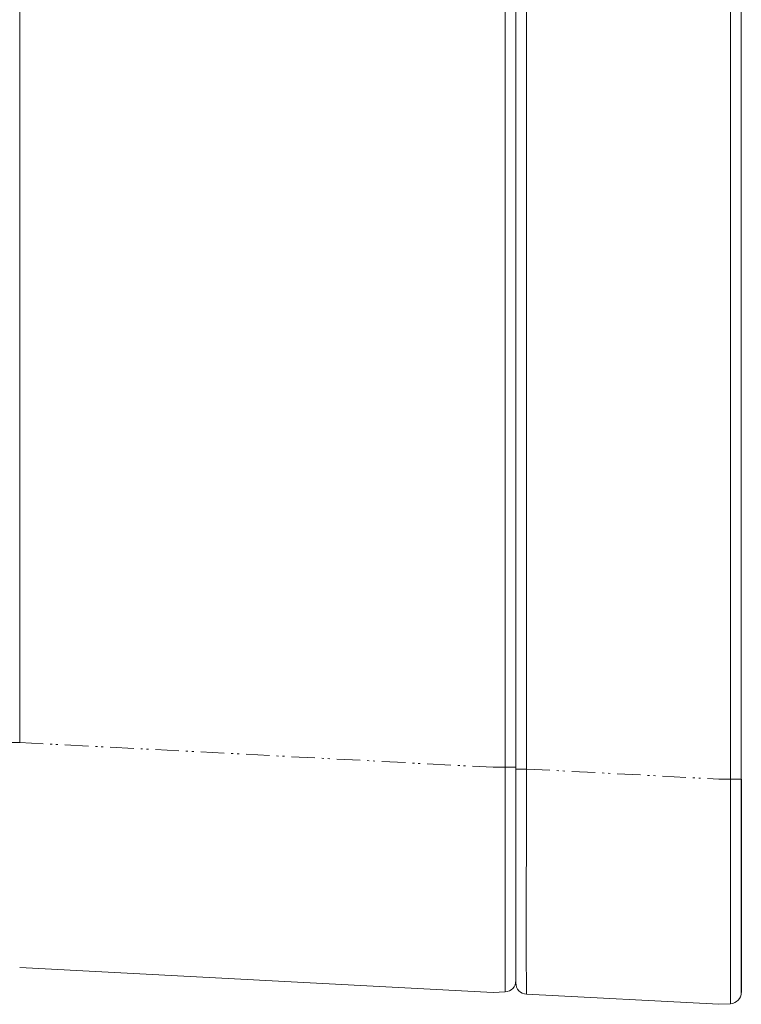
# Model space of a CAD drawing. Units: millimetres. Extents: x 8853 to 31434, y 5757 to 30837.
# Drawn here: x 24663 to 25586, y 16221 to 17480 of the extents above; entities that cross this region are included whole.
import ezdxf

# ---------------------------------------------------------------- set-up
doc = ezdxf.new("R2010")
doc.units = ezdxf.units.MM
doc.linetypes.add('PHANTOM', pattern=[58, 30, -9, 2.5, -5, 2.5, -9])
doc.layers.add('22', color=7, linetype='Continuous')
doc.layers.add('電気錠制御盤\u3000（株）アート', color=40, linetype='Continuous')

# ---------------------------------------------------------------- blocks, each defined once
blk = doc.blocks.new('*G108189')
at = {"layer": '22', "color": 7, "linetype": 'Continuous', "lineweight": 9}
for p, q in [((460.895184, 372.520846), (460.895184, 372.208596)), ((460.895184, 372.208596), (460.895184, 372.146188)), ((460.895184, 372.146188), (460.895184, 372.083864)), ((460.895184, 372.083864), (460.895184, 372.021624)), ((460.895184, 372.021624), (460.895184, 371.959467)), ((460.895184, 371.959467), (460.895184, 371.897394)), ((460.895184, 371.897394), (460.895184, 371.835405)), ((460.895184, 371.835405), (460.895184, 371.7735)), ((460.895184, 371.7735), (460.895184, 371.711678)), ((460.895184, 371.711678), (460.895184, 371.64994)), ((460.895184, 371.64994), (460.895184, 371.588286)), ((460.895184, 371.588286), (460.895184, 371.525194)), ((460.895184, 371.525194), (460.895184, 371.459142)), ((460.895184, 371.459142), (460.895184, 371.39013)), ((460.895184, 371.39013), (460.895184, 371.318158)), ((460.895184, 371.318158), (460.895184, 371.243227)), ((460.895184, 371.243227), (460.895184, 371.165335)), ((460.895184, 371.165335), (460.895184, 371.084484)), ((460.895184, 371.084484), (460.895184, 371.000673)), ((460.895184, 371.000673), (460.895184, 370.913902)), ((460.895184, 370.913902), (460.895184, 370.824171)), ((460.895184, 370.824171), (460.895184, 370.736004)), ((460.895184, 370.736004), (460.895184, 370.653923)), ((460.895184, 370.653923), (460.895184, 370.57793)), ((460.895184, 370.57793), (460.895184, 370.508024)), ((460.895184, 370.508024), (460.895184, 370.444204)), ((460.895184, 370.444204), (460.895184, 370.386472)), ((460.895184, 370.386472), (460.895184, 370.334826)), ((460.895184, 370.334826), (460.895184, 370.289267)), ((460.895184, 370.289267), (460.895184, 370.249796)), ((460.895184, 370.249796), (460.895184, 370.216411)), ((460.895184, 370.216411), (460.895184, 370.184611)), ((460.895184, 370.184611), (460.895184, 370.149893)), ((460.895184, 370.149893), (460.895184, 370.112256)), ((460.895184, 370.112256), (460.895184, 370.071702)), ((460.895184, 370.071702), (460.895184, 370.028229)), ((460.895184, 370.028229), (460.895184, 369.981838)), ((460.895184, 369.981838), (460.895184, 369.932529)), ((460.895184, 369.932529), (460.895184, 369.880302)), ((460.895184, 369.880302), (460.895184, 369.825157)), ((460.895184, 369.825157), (460.895184, 369.767094)), ((460.895184, 369.767094), (460.895184, 369.709092)), ((460.895184, 369.709092), (460.895184, 369.654132)), ((460.895184, 369.654132), (460.895184, 369.602214)), ((460.895184, 369.602214), (460.895184, 369.553337)), ((460.895184, 369.553337), (460.895184, 369.507501)), ((460.895184, 369.507501), (460.895184, 369.464707)), ((460.895184, 369.464707), (460.895184, 369.424955)), ((460.895184, 369.424955), (460.895184, 369.388244)), ((460.895184, 369.388244), (460.895184, 369.354574)), ((460.895184, 369.354574), (460.895184, 369.323946)), ((460.895184, 369.323946), (460.895184, 369.292025)), ((460.895184, 369.292025), (460.895184, 369.254476)), ((460.895184, 369.254476), (460.895184, 369.2113)), ((460.895184, 369.2113), (460.895184, 369.162495)), ((460.895184, 369.162495), (460.895184, 369.108063)), ((460.895184, 369.108063), (460.895184, 369.048003)), ((460.895184, 369.048003), (460.895184, 368.982315)), ((460.895184, 368.982315), (460.895184, 368.910999)), ((460.895184, 368.910999), (460.895184, 368.834056)), ((460.895184, 368.834056), (460.895184, 368.751485)), ((460.895184, 368.751485), (460.895184, 368.667651)), ((460.895184, 368.667651), (460.895184, 368.586919)), ((460.895184, 368.586919), (460.895184, 368.509289)), ((460.895184, 368.509289), (460.895184, 368.434761)), ((460.895184, 368.434761), (460.895184, 368.363335)), ((460.895184, 368.363335), (460.895184, 368.29501)), ((460.895184, 368.29501), (460.895184, 368.229788)), ((460.895184, 368.229788), (460.895184, 368.167668)), ((460.895184, 368.167668), (460.895184, 368.10865)), ((460.895184, 368.10865), (460.895184, 368.052733)), ((460.895184, 368.052733), (460.895184, 367.997203)), ((460.895184, 367.997203), (460.895184, 367.939343)), ((460.895184, 367.939343), (460.895184, 367.879153)), ((460.895184, 367.879153), (460.895184, 367.816633)), ((460.895184, 367.816633), (460.895184, 367.751783)), ((460.895184, 367.751783), (460.895184, 367.684604)), ((460.895184, 367.684604), (460.895184, 367.615095)), ((460.895184, 367.615095), (460.895184, 367.543256)), ((460.895184, 367.543256), (460.895184, 367.469087)), ((460.895184, 367.469087), (460.895184, 367.392588)), ((460.895184, 367.392588), (460.895184, 367.317554)), ((460.895184, 367.317554), (460.895184, 367.247782)), ((460.895184, 367.247782), (460.895184, 367.183269)), ((460.895184, 367.183269), (460.895184, 367.124018)), ((460.895184, 367.124018), (460.895184, 367.070027)), ((460.895184, 367.070027), (460.895184, 367.021296)), ((460.895184, 367.021296), (460.895184, 366.977827)), ((460.895184, 366.977827), (460.895184, 366.939618)), ((460.895184, 366.939618), (460.895184, 366.906669)), ((460.895184, 366.906669), (460.895184, 366.878981)), ((460.895184, 366.878981), (460.895184, 366.852788)), ((460.895184, 366.852788), (460.895184, 366.824324)), ((460.895184, 366.824324), (460.895184, 366.793588)), ((460.895184, 366.793588), (460.895184, 366.760582)), ((460.895184, 366.760582), (460.895184, 366.725304)), ((460.895184, 366.725304), (460.895184, 366.687755)), ((460.895184, 366.687755), (460.895184, 366.647934)), ((460.895184, 366.647934), (460.895184, 366.605843)), ((460.895184, 366.605843), (460.895184, 366.56148)), ((460.895184, 366.56148), (460.895184, 366.514846)), ((460.895184, 366.514846), (460.895184, 366.467182)), ((460.895184, 366.467182), (460.895184, 366.41973)), ((460.895184, 366.41973), (460.895184, 366.37249)), ((460.895184, 366.37249), (460.895184, 366.325462)), ((460.895184, 366.325462), (460.895184, 366.278647)), ((460.895184, 366.278647), (460.895184, 366.232042)), ((460.895184, 366.232042), (460.895184, 366.18565)), ((460.895184, 366.18565), (460.895184, 366.13947)), ((460.895184, 366.13947), (460.895184, 366.093502)), ((460.895184, 366.093502), (460.895184, 366.047745)), ((460.895184, 366.047745), (460.895184, 366.002308)), ((460.895184, 366.002308), (460.895184, 365.957295)), ((460.895184, 365.957295), (460.895184, 365.912708)), ((460.895184, 365.912708), (460.895184, 365.868546)), ((460.895184, 365.868546), (460.895184, 365.82481)), ((460.895184, 365.82481), (460.895184, 365.781498)), ((460.895184, 365.781498), (460.895184, 365.738612)), ((460.895184, 365.738612), (460.895184, 365.696151)), ((460.895184, 365.696151), (460.895184, 365.654116)), ((460.895184, 365.654116), (460.895184, 365.612506)), ((460.895184, 365.612506), (460.895184, 365.571215)), ((460.895184, 365.571215), (460.895184, 365.530137)), ((460.895184, 365.530137), (460.895184, 365.489273)), ((460.895184, 365.489273), (460.895184, 365.448622)), ((460.895184, 365.448622), (460.895184, 365.408184)), ((460.895184, 365.408184), (460.895184, 365.367959)), ((460.895184, 365.367959), (460.895184, 365.327948)), ((460.895184, 365.327948), (460.895184, 365.288149)), ((460.895184, 365.288149), (460.895184, 365.248564)), ((460.895184, 365.248564), (460.895184, 365.209193)), ((460.895184, 365.209193), (460.895184, 365.170958)), ((460.895184, 365.170958), (460.895184, 365.134784)), ((460.895184, 365.134784), (460.895184, 365.100672)), ((460.895184, 365.100672), (460.895184, 365.06862)), ((460.895184, 365.06862), (460.895184, 365.03863)), ((460.895184, 365.03863), (460.895184, 365.010701)), ((460.895184, 365.010701), (460.895184, 364.984832)), ((460.895184, 364.984832), (460.895184, 364.961025)), ((460.895184, 364.961025), (460.895184, 364.939279)), ((460.895184, 364.939279), (460.895184, 364.919593)), ((460.895184, 364.919593), (460.895184, 364.899286)), ((460.895184, 364.899286), (460.895184, 364.875673)), ((460.895184, 364.875673), (460.895184, 364.848756)), ((460.895184, 364.848756), (460.895184, 364.818533)), ((460.895184, 364.818533), (460.895184, 364.785005)), ((460.895184, 364.785005), (460.895184, 364.748172)), ((460.895184, 364.748172), (460.895184, 364.708033)), ((460.895184, 364.708033), (460.895184, 364.664589)), ((460.895184, 364.664589), (460.895184, 364.617841)), ((460.895184, 364.617841), (460.895184, 364.567787)), ((460.895184, 364.567787), (460.895184, 364.517213)), ((460.895184, 364.517213), (460.895184, 364.468906)), ((460.895184, 364.468906), (460.895184, 364.422864)), ((460.895184, 364.422864), (460.895184, 364.379089)), ((460.895184, 364.379089), (460.895184, 364.33758)), ((460.895184, 364.33758), (460.895184, 364.298337)), ((460.895184, 364.298337), (460.895184, 364.26136)), ((460.895184, 364.26136), (460.895184, 364.22665)), ((460.895184, 364.22665), (460.895184, 364.194205)), ((460.895184, 364.194205), (460.895184, 364.164027)), ((460.895184, 364.164027), (460.895184, 364.134072)), ((460.895184, 364.134072), (460.895184, 364.102297)), ((460.895184, 364.102297), (460.895184, 364.068704)), ((460.895184, 364.068704), (460.895184, 364.033291)), ((460.895184, 364.033291), (460.895184, 363.99606)), ((460.895184, 363.99606), (460.895184, 363.957009)), ((460.895184, 363.957009), (460.895184, 363.916138)), ((460.895184, 363.916138), (460.895184, 363.873449)), ((460.895184, 363.873449), (460.895184, 363.82894)), ((460.895184, 363.82894), (460.895184, 363.782612)), ((460.895184, 363.782612), (460.895184, 363.736826)), ((460.895184, 363.736826), (460.895184, 363.693941)), ((460.895184, 363.693941), (460.895184, 363.653959)), ((460.895184, 363.653959), (460.895184, 363.616878)), ((460.895184, 363.616878), (460.895184, 363.5827)), ((460.895184, 363.5827), (460.895184, 363.551424)), ((460.895184, 363.551424), (460.895184, 363.523049)), ((460.895184, 363.523049), (460.895184, 363.497577)), ((460.895184, 363.497577), (460.895184, 363.475007)), ((460.895184, 363.475007), (460.895184, 363.455338)), ((460.895184, 363.455338), (460.895184, 363.436826)), ((460.895184, 363.436826), (460.895184, 363.417724)), ((460.895184, 363.417724), (460.895184, 363.398033)), ((460.895184, 363.398033), (460.895184, 363.377751)), ((460.895184, 363.377751), (460.895184, 363.35688)), ((460.895184, 363.35688), (460.895184, 363.335419)), ((460.895184, 363.335419), (460.895184, 363.313369)), ((460.895184, 363.313369), (460.895184, 363.290728)), ((460.895184, 363.290728), (460.895184, 363.267498)), ((460.895184, 363.267498), (460.895184, 363.243678)), ((460.895184, 363.243678), (460.895184, 363.220461)), ((460.895184, 363.220461), (460.895184, 363.199038)), ((460.895184, 363.199038), (460.895184, 363.179411)), ((460.895184, 363.179411), (460.895184, 363.161578)), ((460.895184, 363.161578), (460.895184, 363.14554)), ((460.895184, 363.14554), (460.895184, 363.131297)), ((460.895184, 363.131297), (460.895184, 363.118848)), ((460.895184, 363.118848), (460.895184, 363.108195)), ((460.895184, 363.108195), (460.895184, 363.099336)), ((460.895184, 363.099336), (460.895184, 363.092272)), ((460.895184, 363.092272), (460.895184, 363.086414)), ((460.895184, 363.086414), (460.895184, 363.081173)), ((460.895184, 363.081173), (460.895184, 363.076548)), ((460.895184, 363.076548), (460.895184, 363.07254)), ((460.895184, 363.07254), (460.895184, 363.069148)), ((460.895184, 363.069148), (460.895184, 363.066373)), ((460.895184, 363.066373), (460.895184, 363.064215)), ((460.895184, 363.064215), (460.895184, 363.062674)), ((460.895184, 363.062674), (460.895184, 363.061749)), ((460.895184, 363.061749), (460.895184, 363.06144))]:
    blk.add_line(p, q, dxfattribs=at)
blk = doc.blocks.new('*G114195')
at = {"layer": '22', "color": 7, "linetype": 'Continuous', "lineweight": 9}
for p, q in [((460.421352, 372.45515), (460.421352, 372.520846)), ((460.421352, 372.389402), (460.421352, 372.45515)), ((460.421352, 372.323531), (460.421352, 372.389402)), ((460.421352, 372.257468), (460.421352, 372.323531)), ((460.421352, 372.191143), (460.421352, 372.257468)), ((460.421352, 372.124488), (460.421352, 372.191143)), ((460.421352, 372.057431), (460.421352, 372.124488)), ((460.421352, 371.989905), (460.421352, 372.057431)), ((460.421352, 371.92184), (460.421352, 371.989905)), ((460.421352, 371.853165), (460.421352, 371.92184)), ((460.421352, 371.783811), (460.421352, 371.853165)), ((460.421352, 371.71371), (460.421352, 371.783811)), ((460.421352, 371.642791), (460.421352, 371.71371)), ((460.421352, 371.570985), (460.421352, 371.642791)), ((460.421352, 371.498223), (460.421352, 371.570985)), ((460.421351, 371.34955), (460.421352, 371.424434)), ((460.421351, 371.273501), (460.421351, 371.34955)), ((460.421351, 371.196217), (460.421351, 371.273501)), ((460.421351, 371.117629), (460.421351, 371.196217)), ((460.421351, 371.037668), (460.421351, 371.117629)), ((460.421352, 371.424434), (460.421352, 371.498223)), ((460.421351, 370.956264), (460.421351, 371.037668)), ((460.421351, 370.873347), (460.421351, 370.956264)), ((460.421351, 370.788848), (460.421351, 370.873347)), ((460.421351, 370.702698), (460.421351, 370.788848)), ((460.421351, 370.614826), (460.421351, 370.702698)), ((460.421351, 370.525164), (460.421351, 370.614826)), ((460.421351, 370.433642), (460.421351, 370.525164)), ((460.421351, 370.34019), (460.421351, 370.433642)), ((460.421351, 370.24474), (460.421351, 370.34019)), ((460.421351, 370.211808), (460.421351, 370.24474)), ((460.421351, 370.176971), (460.421351, 370.211808)), ((460.421351, 370.14037), (460.421351, 370.176971)), ((460.421351, 370.102142), (460.421351, 370.14037)), ((460.421351, 370.062427), (460.421351, 370.102142)), ((460.421351, 370.021365), (460.421351, 370.062427)), ((460.421351, 369.979094), (460.421351, 370.021365)), ((460.421351, 369.935754), (460.421351, 369.979094)), ((460.421351, 369.891484), (460.421351, 369.935754)), ((460.421351, 369.846423), (460.421351, 369.891484)), ((460.421351, 369.800711), (460.421351, 369.846423)), ((460.421351, 369.754485), (460.421351, 369.800711)), ((460.421351, 369.707887), (460.421351, 369.754485)), ((460.421352, 369.661054), (460.421351, 369.707887)), ((460.421352, 369.614126), (460.421352, 369.661054)), ((460.421352, 369.567243), (460.421352, 369.614126)), ((460.421352, 369.520543), (460.421352, 369.567243)), ((460.421352, 369.474165), (460.421352, 369.520543)), ((460.421352, 369.428249), (460.421352, 369.474165)), ((460.421352, 369.382935), (460.421352, 369.428249)), ((460.421352, 369.33836), (460.421352, 369.382935)), ((460.421352, 369.294665), (460.421352, 369.33836)), ((460.421352, 369.251988), (460.421352, 369.294665)), ((460.421352, 369.210469), (460.421352, 369.251988)), ((460.421352, 369.170248), (460.421352, 369.210469)), ((460.421352, 369.131462), (460.421352, 369.170248)), ((460.421352, 369.094251), (460.421352, 369.131462)), ((460.421352, 369.058755), (460.421352, 369.094251)), ((460.421352, 369.025113), (460.421352, 369.058755)), ((460.421352, 368.993463), (460.421352, 369.025113)), ((460.421352, 368.904744), (460.421352, 368.993463)), ((460.421352, 368.818072), (460.421352, 368.904744)), ((460.421352, 368.733321), (460.421352, 368.818072)), ((460.421352, 368.650363), (460.421352, 368.733321)), ((460.421352, 368.569072), (460.421352, 368.650363)), ((460.421352, 368.489321), (460.421352, 368.569072)), ((460.421352, 368.410982), (460.421352, 368.489321)), ((460.421352, 368.33393), (460.421352, 368.410982)), ((460.421352, 368.258036), (460.421352, 368.33393)), ((460.421352, 368.183175), (460.421352, 368.258036)), ((460.421352, 368.109218), (460.421352, 368.183175)), ((460.421352, 368.03604), (460.421352, 368.109218)), ((460.421351, 367.748571), (460.421352, 367.819906)), ((460.421351, 367.67738), (460.421351, 367.748571)), ((460.421351, 367.606206), (460.421351, 367.67738)), ((460.421351, 367.534922), (460.421351, 367.606206)), ((460.421352, 367.963513), (460.421352, 368.03604)), ((460.421352, 367.891511), (460.421352, 367.963513)), ((460.421352, 367.819906), (460.421352, 367.891511)), ((460.421351, 367.4634), (460.421351, 367.534922)), ((460.421351, 367.391515), (460.421351, 367.4634)), ((460.421351, 367.319138), (460.421351, 367.391515)), ((460.421351, 367.246144), (460.421351, 367.319138)), ((460.421351, 367.172405), (460.421351, 367.246144)), ((460.421351, 367.097794), (460.421351, 367.172405)), ((460.421351, 367.022184), (460.421351, 367.097794)), ((460.421351, 366.945449), (460.421351, 367.022184)), ((460.421351, 366.867461), (460.421351, 366.945449)), ((460.421351, 366.788094), (460.421351, 366.867461)), ((460.421351, 366.70722), (460.421351, 366.788094)), ((460.421351, 366.680103), (460.421351, 366.70722)), ((460.421351, 366.651506), (460.421351, 366.680103)), ((460.421351, 366.621539), (460.421351, 366.651506)), ((460.421351, 366.590313), (460.421351, 366.621539)), ((460.421351, 366.557941), (460.421351, 366.590313)), ((460.421351, 366.524534), (460.421351, 366.557941)), ((460.421351, 366.490203), (460.421351, 366.524534)), ((460.421351, 366.455059), (460.421351, 366.490203)), ((460.421351, 366.419214), (460.421351, 366.455059)), ((460.421351, 366.382779), (460.421351, 366.419214)), ((460.421351, 366.345865), (460.421351, 366.382779)), ((460.421351, 366.308584), (460.421351, 366.345865)), ((460.421351, 366.271046), (460.421351, 366.308584)), ((460.421351, 366.233365), (460.421351, 366.271046)), ((460.421352, 366.19565), (460.421351, 366.233365)), ((460.421352, 366.158013), (460.421352, 366.19565)), ((460.421352, 366.120566), (460.421352, 366.158013)), ((460.421352, 366.083419), (460.421352, 366.120566)), ((460.421352, 366.046685), (460.421352, 366.083419)), ((460.421352, 366.010474), (460.421352, 366.046685)), ((460.421352, 365.974898), (460.421352, 366.010474)), ((460.421352, 365.940068), (460.421352, 365.974898)), ((460.421352, 365.906095), (460.421352, 365.940068)), ((460.421352, 365.873092), (460.421352, 365.906095)), ((460.421352, 365.841168), (460.421352, 365.873092)), ((460.421352, 365.810436), (460.421352, 365.841168)), ((460.421352, 365.781007), (460.421352, 365.810436)), ((460.421352, 365.752993), (460.421352, 365.781007)), ((460.421352, 365.726504), (460.421352, 365.752993)), ((460.421352, 365.701651), (460.421352, 365.726504)), ((460.421352, 365.656676), (460.421352, 365.701651)), ((460.421352, 365.613204), (460.421352, 365.656676)), ((460.421352, 365.571138), (460.421352, 365.613204)), ((460.421352, 365.530381), (460.421352, 365.571138)), ((460.421352, 365.490838), (460.421352, 365.530381)), ((460.421352, 365.452411), (460.421352, 365.490838)), ((460.421352, 365.415003), (460.421352, 365.452411)), ((460.421352, 365.378518), (460.421352, 365.415003)), ((460.421352, 365.342859), (460.421352, 365.378518)), ((460.421352, 365.30793), (460.421352, 365.342859)), ((460.421352, 365.273633), (460.421352, 365.30793)), ((460.421352, 365.239873), (460.421352, 365.273633)), ((460.421352, 365.206552), (460.421352, 365.239873)), ((460.421352, 365.173573), (460.421352, 365.206552)), ((460.421352, 365.14084), (460.421352, 365.173573)), ((460.421352, 365.108256), (460.421352, 365.14084)), ((460.421352, 365.075725), (460.421352, 365.108256)), ((460.421352, 365.04315), (460.421352, 365.075725)), ((460.421352, 365.010433), (460.421352, 365.04315)), ((460.421352, 364.977479), (460.421352, 365.010433)), ((460.421351, 364.80576), (460.421352, 364.841353)), ((460.421351, 364.76935), (460.421351, 364.80576)), ((460.421351, 364.732024), (460.421351, 364.76935)), ((460.421351, 364.693688), (460.421351, 364.732024)), ((460.421351, 364.654243), (460.421351, 364.693688)), ((460.421351, 364.613594), (460.421351, 364.654243)), ((460.421351, 364.592845), (460.421351, 364.613594)), ((460.421351, 364.569909), (460.421351, 364.592845)), ((460.421351, 364.544918), (460.421351, 364.569909)), ((460.421352, 364.944191), (460.421352, 364.977479)), ((460.421352, 364.910472), (460.421352, 364.944191)), ((460.421352, 364.876225), (460.421352, 364.910472)), ((460.421352, 364.841353), (460.421352, 364.876225)), ((460.421351, 364.518001), (460.421351, 364.544918)), ((460.421351, 364.489288), (460.421351, 364.518001)), ((460.421351, 364.458909), (460.421351, 364.489288)), ((460.421351, 364.426996), (460.421351, 364.458909)), ((460.421351, 364.393677), (460.421351, 364.426996)), ((460.421351, 364.359083), (460.421351, 364.393677)), ((460.421351, 364.323345), (460.421351, 364.359083)), ((460.421351, 364.286592), (460.421351, 364.323345)), ((460.421351, 364.248954), (460.421351, 364.286592)), ((460.421351, 364.210561), (460.421351, 364.248954)), ((460.421351, 364.171545), (460.421351, 364.210561)), ((460.421351, 364.132034), (460.421351, 364.171545)), ((460.421351, 364.09216), (460.421351, 364.132034)), ((460.421351, 364.052051), (460.421351, 364.09216)), ((460.421351, 364.011839), (460.421351, 364.052051)), ((460.421351, 363.971653), (460.421351, 364.011839)), ((460.421351, 363.931624), (460.421351, 363.971653)), ((460.421351, 363.891882), (460.421351, 363.931624)), ((460.421351, 363.852557), (460.421351, 363.891882)), ((460.421352, 363.813779), (460.421351, 363.852557)), ((460.421352, 363.775678), (460.421352, 363.813779)), ((460.421352, 363.738384), (460.421352, 363.775678)), ((460.421352, 363.702028), (460.421352, 363.738384)), ((460.421352, 363.666739), (460.421352, 363.702028)), ((460.421352, 363.632649), (460.421352, 363.666739)), ((460.421352, 363.599886), (460.421352, 363.632649)), ((460.421352, 363.568581), (460.421352, 363.599886)), ((460.421352, 363.519927), (460.421352, 363.568581)), ((460.421352, 363.473238), (460.421352, 363.519927)), ((460.421352, 363.428449), (460.421352, 363.473238)), ((460.421352, 363.385491), (460.421352, 363.428449)), ((460.421352, 363.344296), (460.421352, 363.385491)), ((460.421352, 363.304798), (460.421352, 363.344296)), ((460.421352, 363.266929), (460.421352, 363.304798)), ((460.421352, 363.230621), (460.421352, 363.266929)), ((460.421351, 362.962979), (460.421352, 362.988271)), ((460.421351, 362.938573), (460.421351, 362.962979)), ((460.421351, 362.914987), (460.421351, 362.938573)), ((460.421351, 362.892152), (460.421351, 362.914987)), ((460.421351, 362.870002), (460.421351, 362.892152)), ((460.421351, 362.848468), (460.421351, 362.870002)), ((460.421351, 362.827484), (460.421351, 362.848468)), ((460.421351, 362.806981), (460.421351, 362.827484)), ((460.421351, 362.786893), (460.421351, 362.806981)), ((460.421352, 363.195807), (460.421352, 363.230621)), ((460.421352, 363.16242), (460.421352, 363.195807)), ((460.421352, 363.130391), (460.421352, 363.16242)), ((460.421352, 363.099654), (460.421352, 363.130391)), ((460.421352, 363.070141), (460.421352, 363.099654)), ((460.421352, 363.041784), (460.421352, 363.070141)), ((460.421352, 363.014517), (460.421352, 363.041784)), ((460.421352, 362.988271), (460.421352, 363.014517)), ((460.421351, 362.767151), (460.421351, 362.786893)), ((460.421351, 362.747688), (460.421351, 362.767151)), ((460.421351, 362.728438), (460.421351, 362.747688)), ((460.421351, 362.709331), (460.421351, 362.728438)), ((460.421351, 362.690302), (460.421351, 362.709331)), ((460.421351, 362.685529), (460.421351, 362.690302)), ((460.421351, 362.680761), (460.421351, 362.685529)), ((460.421351, 362.676007), (460.421351, 362.680761)), ((460.421351, 362.671276), (460.421351, 362.676007)), ((460.421351, 362.666574), (460.421351, 362.671276)), ((460.421351, 362.661911), (460.421351, 362.666574)), ((460.421351, 362.657294), (460.421351, 362.661911)), ((460.421351, 362.652731), (460.421351, 362.657294)), ((460.421351, 362.64823), (460.421351, 362.652731)), ((460.421351, 362.6438), (460.421351, 362.64823)), ((460.421351, 362.639449), (460.421351, 362.6438)), ((460.421351, 362.635184), (460.421351, 362.639449)), ((460.421351, 362.631013), (460.421351, 362.635184)), ((460.421351, 362.626946), (460.421351, 362.631013)), ((460.421351, 362.622989), (460.421351, 362.626946)), ((460.421351, 362.61915), (460.421351, 362.622989)), ((460.421351, 362.615439), (460.421351, 362.61915)), ((460.421352, 362.611863), (460.421351, 362.615439)), ((460.421352, 362.60843), (460.421352, 362.611863)), ((460.421352, 362.605147), (460.421352, 362.60843)), ((460.421352, 362.602024), (460.421352, 362.605147)), ((460.421352, 362.599069), (460.421352, 362.602024)), ((460.421352, 362.596288), (460.421352, 362.599069)), ((460.421352, 362.593691), (460.421352, 362.596288)), ((460.421352, 362.591286), (460.421352, 362.593691)), ((460.421352, 362.589079), (460.421352, 362.591286)), ((460.421352, 362.587081), (460.421352, 362.589079)), ((460.421352, 362.585298), (460.421352, 362.587081)), ((460.421352, 362.583739), (460.421352, 362.585298)), ((460.421352, 362.582411), (460.421352, 362.583739)), ((460.421352, 362.580832), (460.421352, 362.582411)), ((460.421352, 362.579332), (460.421352, 362.580832)), ((460.421352, 362.57791), (460.421352, 362.579332)), ((460.421352, 362.576562), (460.421352, 362.57791)), ((460.421352, 362.575288), (460.421352, 362.576562)), ((460.421352, 362.574086), (460.421352, 362.575288)), ((460.421352, 362.572953), (460.421352, 362.574086)), ((460.421352, 362.571889), (460.421352, 362.572953)), ((460.421352, 362.570891), (460.421352, 362.571889)), ((460.421352, 362.569958), (460.421352, 362.570891)), ((460.421352, 362.569087), (460.421352, 362.569958)), ((460.421352, 362.568278), (460.421352, 362.569087)), ((460.421352, 362.567528), (460.421352, 362.568278)), ((460.421352, 362.566835), (460.421352, 362.567528)), ((460.421352, 362.566198), (460.421352, 362.566835)), ((460.421352, 362.565615), (460.421352, 362.566198)), ((460.421352, 362.565085), (460.421352, 362.565615)), ((460.421352, 362.564604), (460.421352, 362.565085)), ((460.421352, 362.564173), (460.421352, 362.564604)), ((460.421352, 362.563788), (460.421352, 362.564173)), ((460.421352, 362.563448), (460.421352, 362.563788)), ((460.421352, 362.563152), (460.421352, 362.563448)), ((460.421352, 362.562897), (460.421352, 362.563152)), ((460.421352, 362.562681), (460.421352, 362.562897)), ((460.421352, 362.562504), (460.421352, 362.562681)), ((460.421352, 362.562363), (460.421352, 362.562504)), ((460.421352, 362.562257), (460.421352, 362.562363)), ((460.421352, 362.562183), (460.421352, 362.562257)), ((460.421352, 362.562139), (460.421352, 362.562183)), ((460.421352, 362.562125), (460.421352, 362.562139))]:
    blk.add_line(p, q, dxfattribs=at)
blk = doc.blocks.new('*G115196')
at = {"layer": '22', "color": 7, "linetype": 'Continuous', "lineweight": 9}
for p, q in [((470.421352, 371.931071), (470.421352, 371.996768)), ((470.421352, 371.865253), (470.421352, 371.931071)), ((470.421352, 371.799174), (470.421352, 371.865253)), ((470.421352, 371.732692), (470.421352, 371.799174)), ((470.421352, 371.665665), (470.421352, 371.732692)), ((470.421352, 371.597953), (470.421352, 371.665665)), ((470.421352, 371.529415), (470.421352, 371.597953)), ((470.421352, 371.459908), (470.421352, 371.529415)), ((470.421352, 371.389292), (470.421352, 371.459908)), ((470.421352, 371.317425), (470.421352, 371.389292)), ((470.421352, 371.244166), (470.421352, 371.317425)), ((470.421352, 371.169375), (470.421352, 371.244166)), ((470.421352, 371.092909), (470.421352, 371.169375)), ((470.421351, 370.767475), (470.421352, 370.852051)), ((470.421351, 370.680518), (470.421351, 370.767475)), ((470.421351, 370.591039), (470.421351, 370.680518)), ((470.421352, 371.014627), (470.421352, 371.092909)), ((470.421352, 370.934388), (470.421352, 371.014627)), ((470.421352, 370.852051), (470.421352, 370.934388)), ((470.421351, 370.498897), (470.421351, 370.591039)), ((470.421351, 370.40395), (470.421351, 370.498897)), ((470.421351, 370.306058), (470.421351, 370.40395)), ((470.421351, 370.205078), (470.421351, 370.306058)), ((470.421351, 370.10087), (470.421351, 370.205078)), ((470.421351, 369.993293), (470.421351, 370.10087)), ((470.421351, 369.882204), (470.421351, 369.993293)), ((470.421351, 369.767464), (470.421351, 369.882204)), ((470.421351, 369.64893), (470.421351, 369.767464)), ((470.421351, 369.526461), (470.421351, 369.64893)), ((470.421351, 369.399917), (470.421351, 369.526461)), ((470.421351, 369.334908), (470.421351, 369.399917)), ((470.421351, 369.266387), (470.421351, 369.334908)), ((470.421351, 369.19462), (470.421351, 369.266387)), ((470.421351, 369.119871), (470.421351, 369.19462)), ((470.421352, 369.042406), (470.421351, 369.119871)), ((470.421352, 368.96249), (470.421352, 369.042406)), ((470.421352, 368.880389), (470.421352, 368.96249)), ((470.421352, 368.796368), (470.421352, 368.880389)), ((470.421352, 368.710692), (470.421352, 368.796368)), ((470.421352, 368.623626), (470.421352, 368.710692)), ((470.421352, 368.535436), (470.421352, 368.623626)), ((470.421352, 368.446387), (470.421352, 368.535436)), ((470.421352, 368.356744), (470.421352, 368.446387)), ((470.421352, 368.266773), (470.421352, 368.356744)), ((470.421352, 368.176739), (470.421352, 368.266773)), ((470.421352, 368.086907), (470.421352, 368.176739)), ((470.421352, 367.997542), (470.421352, 368.086907)), ((470.421352, 367.908911), (470.421352, 367.997542)), ((470.421352, 367.821277), (470.421352, 367.908911)), ((470.421352, 367.734906), (470.421352, 367.821277)), ((470.421352, 367.650064), (470.421352, 367.734906)), ((470.421352, 367.567017), (470.421352, 367.650064)), ((470.421351, 367.331289), (470.421352, 367.407364)), ((470.421351, 367.25807), (470.421351, 367.331289)), ((470.421351, 367.187971), (470.421351, 367.25807)), ((470.421351, 367.121258), (470.421351, 367.187971)), ((470.421352, 367.486028), (470.421352, 367.567017)), ((470.421352, 367.407364), (470.421352, 367.486028)), ((470.421351, 367.058196), (470.421351, 367.121258)), ((470.421351, 366.99905), (470.421351, 367.058196)), ((470.421351, 366.919429), (470.421351, 366.99905)), ((470.421351, 366.843298), (470.421351, 366.919429)), ((470.421351, 366.770482), (470.421351, 366.843298)), ((470.421351, 366.700804), (470.421351, 366.770482)), ((470.421351, 366.63409), (470.421351, 366.700804)), ((470.421351, 366.570166), (470.421351, 366.63409)), ((470.421351, 366.508854), (470.421351, 366.570166)), ((470.421351, 366.449981), (470.421351, 366.508854)), ((470.421351, 366.393372), (470.421351, 366.449981)), ((470.421351, 366.33885), (470.421351, 366.393372)), ((470.421351, 366.286242), (470.421351, 366.33885)), ((470.421351, 366.235371), (470.421351, 366.286242)), ((470.421351, 366.186063), (470.421351, 366.235371)), ((470.421351, 366.138142), (470.421351, 366.186063)), ((470.421351, 366.091433), (470.421351, 366.138142)), ((470.421351, 366.045762), (470.421351, 366.091433)), ((470.421351, 366.000952), (470.421351, 366.045762)), ((470.421351, 365.956829), (470.421351, 366.000952)), ((470.421351, 365.913217), (470.421351, 365.956829)), ((470.421351, 365.869942), (470.421351, 365.913217)), ((470.421351, 365.826828), (470.421351, 365.869942)), ((470.421351, 365.7837), (470.421351, 365.826828)), ((470.421351, 365.740382), (470.421351, 365.7837)), ((470.421351, 365.6967), (470.421351, 365.740382)), ((470.421352, 365.652479), (470.421351, 365.6967)), ((470.421352, 365.607543), (470.421352, 365.652479)), ((470.421352, 365.561717), (470.421352, 365.607543)), ((470.421352, 365.514827), (470.421352, 365.561717)), ((470.421352, 365.466695), (470.421352, 365.514827)), ((470.421352, 365.417149), (470.421352, 365.466695)), ((470.421352, 365.392428), (470.421352, 365.417149)), ((470.421352, 365.366361), (470.421352, 365.392428)), ((470.421352, 365.339047), (470.421352, 365.366361)), ((470.421352, 365.31059), (470.421352, 365.339047)), ((470.421352, 365.28109), (470.421352, 365.31059)), ((470.421352, 365.25065), (470.421352, 365.28109)), ((470.421352, 365.219371), (470.421352, 365.25065)), ((470.421352, 365.187355), (470.421352, 365.219371)), ((470.421352, 365.154703), (470.421352, 365.187355)), ((470.421352, 365.121517), (470.421352, 365.154703)), ((470.421352, 365.087898), (470.421352, 365.121517)), ((470.421352, 365.05395), (470.421352, 365.087898)), ((470.421352, 365.019772), (470.421352, 365.05395)), ((470.421352, 364.985466), (470.421352, 365.019772)), ((470.421352, 364.951135), (470.421352, 364.985466)), ((470.421352, 364.91688), (470.421352, 364.951135)), ((470.421352, 364.882803), (470.421352, 364.91688)), ((470.421352, 364.849005), (470.421352, 364.882803)), ((470.421352, 364.815587), (470.421352, 364.849005)), ((470.421352, 364.782653), (470.421352, 364.815587)), ((470.421352, 364.750302), (470.421352, 364.782653)), ((470.421352, 364.718638), (470.421352, 364.750302)), ((470.421352, 364.687761), (470.421352, 364.718638)), ((470.421352, 364.657774), (470.421352, 364.687761)), ((470.421352, 364.628777), (470.421352, 364.657774)), ((470.421352, 364.600873), (470.421352, 364.628777)), ((470.421352, 364.574163), (470.421352, 364.600873)), ((470.421352, 364.548749), (470.421352, 364.574163)), ((470.421352, 364.524732), (470.421352, 364.548749)), ((470.421351, 364.276505), (470.421352, 364.311668)), ((470.421351, 364.24203), (470.421351, 364.276505)), ((470.421351, 364.208119), (470.421351, 364.24203)), ((470.421351, 364.174644), (470.421351, 364.208119)), ((470.421351, 364.14148), (470.421351, 364.174644)), ((470.421351, 364.108501), (470.421351, 364.14148)), ((470.421352, 364.502215), (470.421352, 364.524732)), ((470.421352, 364.461722), (470.421352, 364.502215)), ((470.421352, 364.422546), (470.421352, 364.461722)), ((470.421352, 364.384563), (470.421352, 364.422546)), ((470.421352, 364.347645), (470.421352, 364.384563)), ((470.421352, 364.311668), (470.421352, 364.347645)), ((470.421351, 364.075582), (470.421351, 364.108501)), ((470.421351, 364.042596), (470.421351, 364.075582)), ((470.421351, 364.009417), (470.421351, 364.042596)), ((470.421351, 363.975921), (470.421351, 364.009417)), ((470.421351, 363.94198), (470.421351, 363.975921)), ((470.421351, 363.90747), (470.421351, 363.94198)), ((470.421351, 363.872263), (470.421351, 363.90747)), ((470.421351, 363.836236), (470.421351, 363.872263)), ((470.421351, 363.79926), (470.421351, 363.836236)), ((470.421351, 363.761212), (470.421351, 363.79926)), ((470.421351, 363.721964), (470.421351, 363.761212)), ((470.421351, 363.681392), (470.421351, 363.721964)), ((470.421351, 363.639368), (470.421351, 363.681392)), ((470.421351, 363.595768), (470.421351, 363.639368)), ((470.421351, 363.550466), (470.421351, 363.595768)), ((470.421351, 363.503335), (470.421351, 363.550466)), ((470.421351, 363.45425), (470.421351, 363.503335)), ((470.421351, 363.403085), (470.421351, 363.45425)), ((470.421351, 363.349714), (470.421351, 363.403085)), ((470.421351, 363.318969), (470.421351, 363.349714)), ((470.421351, 363.287854), (470.421351, 363.318969)), ((470.421351, 363.25644), (470.421351, 363.287854)), ((470.421351, 363.224801), (470.421351, 363.25644)), ((470.421351, 363.193011), (470.421351, 363.224801)), ((470.421352, 363.161142), (470.421351, 363.193011)), ((470.421352, 363.129268), (470.421352, 363.161142)), ((470.421352, 363.097462), (470.421352, 363.129268)), ((470.421352, 363.065796), (470.421352, 363.097462)), ((470.421352, 363.034344), (470.421352, 363.065796)), ((470.421352, 363.003179), (470.421352, 363.034344)), ((470.421352, 362.972375), (470.421352, 363.003179)), ((470.421352, 362.942004), (470.421352, 362.972375)), ((470.421352, 362.912139), (470.421352, 362.942004)), ((470.421352, 362.882854), (470.421352, 362.912139)), ((470.421352, 362.854222), (470.421352, 362.882854)), ((470.421352, 362.826315), (470.421352, 362.854222)), ((470.421352, 362.799208), (470.421352, 362.826315)), ((470.421351, 362.446035), (470.421352, 362.46098)), ((470.421351, 362.431579), (470.421351, 362.446035)), ((470.421351, 362.417576), (470.421351, 362.431579)), ((470.421351, 362.403992), (470.421351, 362.417576)), ((470.421351, 362.390791), (470.421351, 362.403992)), ((470.421351, 362.377938), (470.421351, 362.390791)), ((470.421351, 362.3654), (470.421351, 362.377938)), ((470.421351, 362.35314), (470.421351, 362.3654)), ((470.421352, 362.772973), (470.421352, 362.799208)), ((470.421352, 362.747683), (470.421352, 362.772973)), ((470.421352, 362.723411), (470.421352, 362.747683)), ((470.421352, 362.700231), (470.421352, 362.723411)), ((470.421352, 362.678216), (470.421352, 362.700231)), ((470.421352, 362.657438), (470.421352, 362.678216)), ((470.421352, 362.637972), (470.421352, 362.657438)), ((470.421352, 362.619889), (470.421352, 362.637972)), ((470.421352, 362.603264), (470.421352, 362.619889)), ((470.421352, 362.588169), (470.421352, 362.603264)), ((470.421352, 362.574677), (470.421352, 362.588169)), ((470.421352, 362.562862), (470.421352, 362.574677)), ((470.421352, 362.544253), (470.421352, 362.562862)), ((470.421352, 362.526342), (470.421352, 362.544253)), ((470.421352, 362.509094), (470.421352, 362.526342)), ((470.421352, 362.492475), (470.421352, 362.509094)), ((470.421352, 362.476448), (470.421352, 362.492475)), ((470.421352, 362.46098), (470.421352, 362.476448)), ((470.421351, 362.341123), (470.421351, 362.35314)), ((470.421351, 362.329316), (470.421351, 362.341123)), ((470.421351, 362.317682), (470.421351, 362.329316)), ((470.421351, 362.306187), (470.421351, 362.317682)), ((470.421351, 362.294796), (470.421351, 362.306187)), ((470.421351, 362.283474), (470.421351, 362.294796)), ((470.421351, 362.272185), (470.421351, 362.283474)), ((470.421351, 362.260896), (470.421351, 362.272185)), ((470.421351, 362.249571), (470.421351, 362.260896)), ((470.421351, 362.238175), (470.421351, 362.249571)), ((470.421351, 362.226673), (470.421351, 362.238175)), ((470.421351, 362.215031), (470.421351, 362.226673)), ((470.421351, 362.203213), (470.421351, 362.215031)), ((470.421351, 362.191183), (470.421351, 362.203213)), ((470.421351, 362.178909), (470.421351, 362.191183)), ((470.421351, 362.166353), (470.421351, 362.178909)), ((470.421351, 362.161573), (470.421351, 362.166353)), ((470.421351, 362.156798), (470.421351, 362.161573)), ((470.421351, 362.152038), (470.421351, 362.156798)), ((470.421351, 362.1473), (470.421351, 362.152038)), ((470.421351, 362.142592), (470.421351, 362.1473)), ((470.421351, 362.137922), (470.421351, 362.142592)), ((470.421351, 362.133299), (470.421351, 362.137922)), ((470.421351, 362.12873), (470.421351, 362.133299)), ((470.421351, 362.124224), (470.421351, 362.12873)), ((470.421351, 362.119788), (470.421351, 362.124224)), ((470.421351, 362.115431), (470.421351, 362.119788)), ((470.421351, 362.111161), (470.421351, 362.115431)), ((470.421351, 362.106986), (470.421351, 362.111161)), ((470.421351, 362.102913), (470.421351, 362.106986)), ((470.421351, 362.098952), (470.421351, 362.102913)), ((470.421351, 362.095109), (470.421351, 362.098952)), ((470.421351, 362.091394), (470.421351, 362.095109)), ((470.421352, 362.087814), (470.421351, 362.091394)), ((470.421352, 362.084377), (470.421352, 362.087814)), ((470.421352, 362.081092), (470.421352, 362.084377)), ((470.421352, 362.077966), (470.421352, 362.081092)), ((470.421352, 362.075007), (470.421352, 362.077966)), ((470.421352, 362.072224), (470.421352, 362.075007)), ((470.421352, 362.069624), (470.421352, 362.072224)), ((470.421352, 362.067217), (470.421352, 362.069624)), ((470.421352, 362.065009), (470.421352, 362.067217)), ((470.421352, 362.063008), (470.421352, 362.065009)), ((470.421352, 362.061224), (470.421352, 362.063008)), ((470.421352, 362.059664), (470.421352, 362.061224)), ((470.421352, 362.058336), (470.421352, 362.059664)), ((470.421352, 362.056756), (470.421352, 362.058336)), ((470.421352, 362.055256), (470.421352, 362.056756)), ((470.421352, 362.053833), (470.421352, 362.055256)), ((470.421352, 362.052485), (470.421352, 362.053833)), ((470.421352, 362.051211), (470.421352, 362.052485)), ((470.421352, 362.050008), (470.421352, 362.051211)), ((470.421352, 362.048875), (470.421352, 362.050008)), ((470.421352, 362.047811), (470.421352, 362.048875)), ((470.421352, 362.046813), (470.421352, 362.047811)), ((470.421352, 362.04588), (470.421352, 362.046813)), ((470.421352, 362.045009), (470.421352, 362.04588)), ((470.421352, 362.044199), (470.421352, 362.045009)), ((470.421352, 362.043449), (470.421352, 362.044199)), ((470.421352, 362.042757), (470.421352, 362.043449)), ((470.421352, 362.04212), (470.421352, 362.042757)), ((470.421352, 362.041537), (470.421352, 362.04212)), ((470.421352, 362.041006), (470.421352, 362.041537)), ((470.421352, 362.040526), (470.421352, 362.041006)), ((470.421352, 362.040094), (470.421352, 362.040526)), ((470.421352, 362.039709), (470.421352, 362.040094)), ((470.421352, 362.03937), (470.421352, 362.039709)), ((470.421352, 362.039073), (470.421352, 362.03937)), ((470.421352, 362.038818), (470.421352, 362.039073)), ((470.421352, 362.038603), (470.421352, 362.038818)), ((470.421352, 362.038426), (470.421352, 362.038603)), ((470.421352, 362.038285), (470.421352, 362.038426)), ((470.421352, 362.038179), (470.421352, 362.038285)), ((470.421352, 362.038105), (470.421352, 362.038179)), ((470.421352, 362.038062), (470.421352, 362.038105)), ((470.421352, 362.038048), (470.421352, 362.038062))]:
    blk.add_line(p, q, dxfattribs=at)
blk = doc.blocks.new('*G118199')
at = {"layer": '22', "color": 7, "linetype": 'Continuous', "lineweight": 30}
for p, q in [((470.895184, 371.996768), (470.895184, 371.684498)), ((470.895184, 371.684498), (470.895184, 371.62209)), ((470.895184, 371.62209), (470.895184, 371.559771)), ((470.895184, 371.559771), (470.895184, 371.497542)), ((470.895184, 371.497542), (470.895184, 371.435404)), ((470.895184, 371.435404), (470.895184, 371.373356)), ((470.895184, 371.373356), (470.895184, 371.311397)), ((470.895184, 371.311397), (470.895184, 371.249529)), ((470.895184, 371.249529), (470.895184, 371.187752)), ((470.895184, 371.187752), (470.895184, 371.126064)), ((470.895184, 371.126064), (470.895184, 371.064466)), ((470.895184, 371.064466), (470.895184, 370.999922)), ((470.895184, 370.999922), (470.895184, 370.929395)), ((470.895184, 370.929395), (470.895184, 370.852885)), ((470.895184, 370.852885), (470.895184, 370.770392)), ((470.895184, 370.770392), (470.895184, 370.681916)), ((470.895184, 370.681916), (470.895184, 370.587457)), ((470.895184, 370.587457), (470.895184, 370.487014)), ((470.895184, 370.487014), (470.895184, 370.380589)), ((470.895184, 370.380589), (470.895184, 370.268181)), ((470.895184, 370.268181), (470.895184, 370.14979)), ((470.895184, 370.14979), (470.895184, 370.031465)), ((470.895184, 370.031465), (470.895184, 369.919257)), ((470.895184, 369.919257), (470.895184, 369.813164)), ((470.895184, 369.813164), (470.895184, 369.713189)), ((470.895184, 369.713189), (470.895184, 369.619329)), ((470.895184, 369.619329), (470.895184, 369.531585)), ((470.895184, 369.531585), (470.895184, 369.449958)), ((470.895184, 369.449958), (470.895184, 369.374447)), ((470.895184, 369.374447), (470.895184, 369.305052)), ((470.895184, 369.305052), (470.895184, 369.241774)), ((470.895184, 369.241774), (470.895184, 369.178865)), ((470.895184, 369.178865), (470.895184, 369.11058)), ((470.895184, 369.11058), (470.895184, 369.036918)), ((470.895184, 369.036918), (470.895184, 368.957879)), ((470.895184, 368.957879), (470.895184, 368.873464)), ((470.895184, 368.873464), (470.895184, 368.783672)), ((470.895184, 368.783672), (470.895184, 368.688504)), ((470.895184, 368.688504), (470.895184, 368.587959)), ((470.895184, 368.587959), (470.895184, 368.482038)), ((470.895184, 368.482038), (470.895184, 368.370739)), ((470.895184, 368.370739), (470.895184, 368.259736)), ((470.895184, 368.259736), (470.895184, 368.154701)), ((470.895184, 368.154701), (470.895184, 368.055632)), ((470.895184, 368.055632), (470.895184, 367.962531)), ((470.895184, 367.962531), (470.895184, 367.875397)), ((470.895184, 367.875397), (470.895184, 367.79423)), ((470.895184, 367.79423), (470.895184, 367.71903)), ((470.895184, 367.71903), (470.895184, 367.649797)), ((470.895184, 367.649797), (470.895184, 367.586532)), ((470.895184, 367.586532), (470.895184, 367.529234)), ((470.895184, 367.529234), (470.895184, 367.473762)), ((470.895184, 367.473762), (470.895184, 367.415977)), ((470.895184, 367.415977), (470.895184, 367.355878)), ((470.895184, 367.355878), (470.895184, 367.293464)), ((470.895184, 367.293464), (470.895184, 367.228737)), ((470.895184, 367.228737), (470.895184, 367.161696)), ((470.895184, 367.161696), (470.895184, 367.092341)), ((470.895184, 367.092341), (470.895184, 367.020672)), ((470.895184, 367.020672), (470.895184, 366.946689)), ((470.895184, 366.946689), (470.895184, 366.870392)), ((470.895184, 366.870392), (470.895184, 366.795552)), ((470.895184, 366.795552), (470.895184, 366.725941)), ((470.895184, 366.725941), (470.895184, 366.661558)), ((470.895184, 366.661558), (470.895184, 366.602403)), ((470.895184, 366.602403), (470.895184, 366.548476)), ((470.895184, 366.548476), (470.895184, 366.499778)), ((470.895184, 366.499778), (470.895184, 366.456308)), ((470.895184, 366.456308), (470.895184, 366.418066)), ((470.895184, 366.418066), (470.895184, 366.385053)), ((470.895184, 366.385053), (470.895184, 366.357267)), ((470.895184, 366.357267), (470.895184, 366.330961)), ((470.895184, 366.330961), (470.895184, 366.302385)), ((470.895184, 366.302385), (470.895184, 366.271538)), ((470.895184, 366.271538), (470.895184, 366.238421)), ((470.895184, 366.238421), (470.895184, 366.203033)), ((470.895184, 366.203033), (470.895184, 366.165376)), ((470.895184, 366.165376), (470.895184, 366.125447)), ((470.895184, 366.125447), (470.895184, 366.083249)), ((470.895184, 366.083249), (470.895184, 366.03878)), ((470.895184, 366.03878), (470.895184, 365.992042)), ((470.895184, 365.992042), (470.895184, 365.944276)), ((470.895184, 365.944276), (470.895184, 365.896729)), ((470.895184, 365.896729), (470.895184, 365.849399)), ((470.895184, 365.849399), (470.895184, 365.802286)), ((470.895184, 365.802286), (470.895184, 365.755392)), ((470.895184, 365.755392), (470.895184, 365.708715)), ((470.895184, 365.708715), (470.895184, 365.662255)), ((470.895184, 365.662255), (470.895184, 365.616013)), ((470.895184, 365.616013), (470.895184, 365.569989)), ((470.895184, 365.569989), (470.895184, 365.524183)), ((470.895184, 365.524183), (470.895184, 365.478702)), ((470.895184, 365.478702), (470.895184, 365.433656)), ((470.895184, 365.433656), (470.895184, 365.389043)), ((470.895184, 365.389043), (470.895184, 365.344865)), ((470.895184, 365.344865), (470.895184, 365.301121)), ((470.895184, 365.301121), (470.895184, 365.257811)), ((470.895184, 365.257811), (470.895184, 365.214935)), ((470.895184, 365.214935), (470.895184, 365.172493)), ((470.895184, 365.172493), (470.895184, 365.130485)), ((470.895184, 365.130485), (470.895184, 365.088912)), ((470.895184, 365.088912), (470.895184, 365.047664)), ((470.895184, 365.047664), (470.895184, 365.006632)), ((470.895184, 365.006632), (470.895184, 364.965816)), ((470.895184, 364.965816), (470.895184, 364.925217)), ((470.895184, 364.925217), (470.895184, 364.884834)), ((470.895184, 364.884834), (470.895184, 364.844667)), ((470.895184, 364.844667), (470.895184, 364.804717)), ((470.895184, 364.804717), (470.895184, 364.764983)), ((470.895184, 364.764983), (470.895184, 364.725465)), ((470.895184, 364.725465), (470.895184, 364.686164)), ((470.895184, 364.686164), (470.895184, 364.648001)), ((470.895184, 364.648001), (470.895184, 364.611898)), ((470.895184, 364.611898), (470.895184, 364.577856)), ((470.895184, 364.577856), (470.895184, 364.545874)), ((470.895184, 364.545874), (470.895184, 364.515952)), ((470.895184, 364.515952), (470.895184, 364.488091)), ((470.895184, 364.488091), (470.895184, 364.46229)), ((470.895184, 364.46229), (470.895184, 364.438549)), ((470.895184, 364.438549), (470.895184, 364.416869)), ((470.895184, 364.416869), (470.895184, 364.397249)), ((470.895184, 364.397249), (470.895184, 364.376995)), ((470.895184, 364.376995), (470.895184, 364.353412)), ((470.895184, 364.353412), (470.895184, 364.3265)), ((470.895184, 364.3265), (470.895184, 364.29626)), ((470.895184, 364.29626), (470.895184, 364.26269)), ((470.895184, 364.26269), (470.895184, 364.225792)), ((470.895184, 364.225792), (470.895184, 364.185565)), ((470.895184, 364.185565), (470.895184, 364.142009)), ((470.895184, 364.142009), (470.895184, 364.095124)), ((470.895184, 364.095124), (470.895184, 364.04491)), ((470.895184, 364.04491), (470.895184, 363.994173)), ((470.895184, 363.994173), (470.895184, 363.945718)), ((470.895184, 363.945718), (470.895184, 363.899545)), ((470.895184, 363.899545), (470.895184, 363.855654)), ((470.895184, 363.855654), (470.895184, 363.814045)), ((470.895184, 363.814045), (470.895184, 363.774718)), ((470.895184, 363.774718), (470.895184, 363.737673)), ((470.895184, 363.737673), (470.895184, 363.702909)), ((470.895184, 363.702909), (470.895184, 363.670428)), ((470.895184, 363.670428), (470.895184, 363.640229)), ((470.895184, 363.640229), (470.895184, 363.610854)), ((470.895184, 363.610854), (470.895184, 363.580845)), ((470.895184, 363.580845), (470.895184, 363.550202)), ((470.895184, 363.550202), (470.895184, 363.518925)), ((470.895184, 363.518925), (470.895184, 363.487015)), ((470.895184, 363.487015), (470.895184, 363.45447)), ((470.895184, 363.45447), (470.895184, 363.421292)), ((470.895184, 363.421292), (470.895184, 363.387481)), ((470.895184, 363.387481), (470.895184, 363.353035)), ((470.895184, 363.353035), (470.895184, 363.317955)), ((470.895184, 363.317955), (470.895184, 363.283808)), ((470.895184, 363.283808), (470.895184, 363.252158)), ((470.895184, 363.252158), (470.895184, 363.223005)), ((470.895184, 363.223005), (470.895184, 363.196351)), ((470.895184, 363.196351), (470.895184, 363.172193)), ((470.895184, 363.172193), (470.895184, 363.150533)), ((470.895184, 363.150533), (470.895184, 363.131371)), ((470.895184, 363.131371), (470.895184, 363.114707)), ((470.895184, 363.114707), (470.895184, 363.10054)), ((470.895184, 363.10054), (470.895184, 363.08887)), ((470.895184, 363.08887), (470.895184, 363.078068)), ((470.895184, 363.078068), (470.895184, 363.066503)), ((470.895184, 363.066503), (470.895184, 363.054175)), ((470.895184, 363.054175), (470.895184, 363.041084)), ((470.895184, 363.041084), (470.895184, 363.027231)), ((470.895184, 363.027231), (470.895184, 363.012615)), ((470.895184, 363.012615), (470.895184, 362.997235)), ((470.895184, 362.997235), (470.895184, 362.981093)), ((470.895184, 362.981093), (470.895184, 362.964188)), ((470.895184, 362.964188), (470.895184, 362.94652)), ((470.895184, 362.94652), (470.895184, 362.928994)), ((470.895184, 362.928994), (470.895184, 362.912514)), ((470.895184, 362.912514), (470.895184, 362.897081)), ((470.895184, 362.897081), (470.895184, 362.882693)), ((470.895184, 362.882693), (470.895184, 362.869352)), ((470.895184, 362.869352), (470.895184, 362.857056)), ((470.895184, 362.857056), (470.895184, 362.845807)), ((470.895184, 362.845807), (470.895184, 362.835605)), ((470.895184, 362.835605), (470.895184, 362.826448)), ((470.895184, 362.826448), (470.895184, 362.818337)), ((470.895184, 362.818337), (470.895184, 362.810223)), ((470.895184, 362.810223), (470.895184, 362.801053)), ((470.895184, 362.801053), (470.895184, 362.790828)), ((470.895184, 362.790828), (470.895184, 362.779548)), ((470.895184, 362.779548), (470.895184, 362.767212)), ((470.895184, 362.767212), (470.895184, 362.753822)), ((470.895184, 362.753822), (470.895184, 362.739377)), ((470.895184, 362.739377), (470.895184, 362.723877)), ((470.895184, 362.723877), (470.895184, 362.707322)), ((470.895184, 362.707322), (470.895184, 362.689711)), ((470.895184, 362.689711), (470.895184, 362.672172)), ((470.895184, 362.672172), (470.895184, 362.65583)), ((470.895184, 362.65583), (470.895184, 362.640685)), ((470.895184, 362.640685), (470.895184, 362.626737)), ((470.895184, 362.626737), (470.895184, 362.613987)), ((470.895184, 362.613987), (470.895184, 362.602433)), ((470.895184, 362.602433), (470.895184, 362.592077)), ((470.895184, 362.592077), (470.895184, 362.582918)), ((470.895184, 362.582918), (470.895184, 362.574957)), ((470.895184, 362.574957), (470.895184, 362.568192)), ((470.895184, 362.568192), (470.895184, 362.562334)), ((470.895184, 362.562334), (470.895184, 362.557093)), ((470.895184, 362.557093), (470.895184, 362.552469)), ((470.895184, 362.552469), (470.895184, 362.548461)), ((470.895184, 362.548461), (470.895184, 362.54507)), ((470.895184, 362.54507), (470.895184, 362.542295)), ((470.895184, 362.542295), (470.895184, 362.540137)), ((470.895184, 362.540137), (470.895184, 362.538596)), ((470.895184, 362.538596), (470.895184, 362.537671)), ((470.895184, 362.537671), (470.895184, 362.537362))]:
    blk.add_line(p, q, dxfattribs=at)

msp = doc.modelspace()

# ---------------------------------------------------------------- linework, layer by layer
at = {"layer": '電気錠制御盤\u3000（株）アート', "color": 7, "linetype": 'Continuous', "lineweight": 13}
for p, q in [((25572.20906, 16509.14275), (25572.20906, 24581.58872)), ((25585.87349, 24581.58872), (25585.87349, 16509.14275)), ((25283.82769, 16524.25618), (25283.82769, 24566.47532)), ((25297.49212, 16522.02869), (25297.49212, 24568.70277)), ((25311.15655, 24568.70277), (25311.15655, 16522.02869)), ((24662.93456, 18271.07578), (24662.93456, 16556.00057)), ((25297.49212, 16248.44187), (25297.49212, 16522.02869)), ((25268.65399, 16236.27001), (24662.93456, 16268.01443)), ((25283.82769, 16237.06522), (25268.65399, 16236.27001)), ((25557.03535, 16221.15658), (25311.15655, 16234.04255)), ((25572.20906, 16221.95182), (25557.03535, 16221.15658))]:
    msp.add_line(p, q, dxfattribs=at)
at = {"layer": '電気錠制御盤\u3000（株）アート', "color": 7, "linetype": 'PHANTOM', "lineweight": 13}
for p, q in [((24662.93456, 16556.00057), (24576.53871, 16556.00057)), ((24662.93456, 16556.00057), (25268.65399, 16524.25618)), ((25283.82769, 16524.25618), (25268.65399, 16524.25618)), ((25283.82769, 16524.25618), (25297.49212, 16524.25618)), ((25297.49212, 16522.02869), (25311.15655, 16522.02869)), ((25311.15655, 16522.02869), (25557.03535, 16509.14275)), ((25572.20906, 16509.14275), (25557.03535, 16509.14275)), ((25572.20906, 16509.14275), (25585.87349, 16509.14275))]:
    msp.add_line(p, q, dxfattribs=at)
at = {"layer": '電気錠制御盤\u3000（株）アート', "color": 7, "linetype": 'Continuous', "lineweight": 13}
for centre, start, end in [((25283.07305, 16251.46454), 273, 0), ((25311.91119, 16248.44187), 180, 267), ((25571.45442, 16236.3511), 273, 0)]:
    msp.add_arc(centre, 14.41907, start, end, dxfattribs=at)
msp.add_ellipse((25311.91119, 16522.78013), major_axis=(0.75454, 288.73758), ratio=0.002607, start_param=1.5734055979, end_param=3.1414628689, dxfattribs=at)

# ---------------------------------------------------------------- block references
at = {"layer": '電気錠制御盤\u3000（株）アート', "color": 7, "linetype": 'Continuous', "lineweight": 13, "xscale": 28.83813659627077, "yscale": 28.83813659627077, "zscale": 28.83813659627077}
for name in ['*G114195', '*G108189', '*G115196', '*G118199']:
    msp.add_blockref(name, (12006.13385, 5781.44914), dxfattribs=at)

doc.saveas('drawing.dxf')
